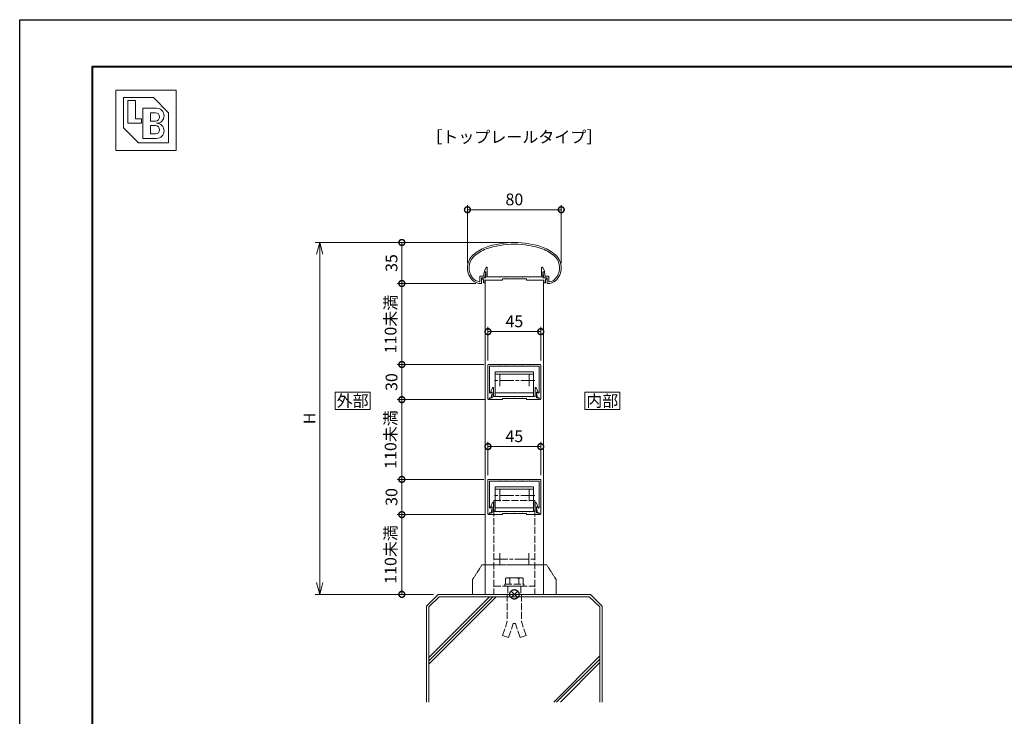
# Model space of a CAD drawing. Units: millimetres. Extents: x 0 to 1680, y 0 to 1188.
# Drawn here: x 0 to 840, y 594 to 1188 of the extents above; entities that cross this region are included whole.
import ezdxf
from ezdxf.enums import TextEntityAlignment as Align

# ---------------------------------------------------------------- set-up
doc = ezdxf.new("R2010")
doc.units = ezdxf.units.MM
for name, pattern in [('AM_ISO02W050', [7.5, 6, -1.5]), ('AM_ISO08W050', [18, 12, -1.5, 3, -1.5]), ('AM_ISO09W050', [22.5, 12, -1.5, 3, -1.5, 3, -1.5]), ('Amconstr', [9999, 9999, 0])]:
    doc.linetypes.add(name, pattern=pattern)
for name, color, linetype, lineweight in [('AM_0', 7, 'Continuous', 18), ('AM_1', 14, 'Continuous', 40), ('AM_11', 3, 'AM_ISO09W050', 9), ('AM_2', 40, 'Continuous', 9), ('AM_3', 6, 'AM_ISO02W050', 9), ('AM_5', 3, 'Continuous', 9), ('AM_7', 4, 'AM_ISO08W050', 9), ('AM_CL', 1, 'Amconstr', 25)]:
    doc.layers.add(name, color=color, linetype=linetype, lineweight=lineweight)
doc.layers.add('AM_VIEWS', color=1, linetype='Continuous', lineweight=25, plot=False)
doc.styles.add('ゴシック', font='msgothic.ttc')
doc.dimstyles.new('VF$0', dxfattribs={"dimtxt": 10, "dimasz": 10, "dimexe": 4, "dimexo": 4, "dimgap": 2.5, "dimtad": 3, "dimdsep": 46, "dimtxsty": 'ゴシック', "dimblk": 'DOTSMALL', "dimcen": 0, "dimclrd": 256, "dimclre": 256, "dimclrt": 2, "dimadec": 0, "dimazin": 2, "dimtp": 0.1, "dimtm": 0.1, "dimtfac": 0.71, "dimtmove": 0, "dimatfit": 3, "dimldrblk": 'OPEN30', "dimfxl": 1, "dimtfill": 1, "dimtfillclr": 256, "dimlwd": -1, "dimlwe": -1, "dimarcsym": 0})

# ---------------------------------------------------------------- blocks, each defined once
blk = doc.blocks.new('EX-1101')
at = {"layer": 'AM_0'}
for p, q in [((-25.6, 5.5), (-24.16, 8.71)), ((-23.2, 0.8), (-23.2, 8.5)), ((23.2, 0.8), (23.2, 8.5)), ((25.6, 5.5), (24.16, 8.71)), ((-27.45, 0), (-27.45, -1.2)), ((-27.45, 0), (-24.4, 0)), ((-25.6, 5), (-25.6, 5.5)), ((-24.4, 5), (-25.6, 5)), ((-24.4, 0), (-24.4, 5)), ((-12.8, 0.8), (-23.2, 0.8)), ((-12.5, 0.5), (-12.8, 0.8)), ((-12.2, 0.8), (-12.5, 0.5)), ((-7.3, 0.8), (-12.2, 0.8)), ((-7.3, 0.8), (-7, 0.5)), ((-7, 0.5), (-6.7, 0.8)), ((-6.7, 0.8), (-0.3, 0.8)), ((-0.3, 0.8), (0, 0.5)), ((0, 0.5), (0.3, 0.8)), ((0.3, 0.8), (6.7, 0.8)), ((7, 0.5), (6.7, 0.8)), ((7.3, 0.8), (7, 0.5)), ((12.2, 0.8), (7.3, 0.8)), ((12.2, 0.8), (12.5, 0.5)), ((12.5, 0.5), (12.8, 0.8)), ((12.8, 0.8), (23.2, 0.8)), ((24.4, 0), (24.4, 5)), ((24.4, 5), (25.6, 5)), ((27.45, 0), (24.4, 0)), ((25.6, 5), (25.6, 5.5)), ((27.45, 0), (27.45, -1.2)), ((-27.45, -1.2), (-26.45, -1.2)), ((-26.45, -1.2), (-26.45, -4.5)), ((-26.45, -4.5), (-25.25, -4.5)), ((-15.25, -2), (-25.25, -2)), ((-25.25, -2), (-25.25, -4.5)), ((-10.25, -2), (-25.25, -2)), ((-10.25, -1), (-10.25, -2)), ((10.25, -1), (-10.25, -1)), ((10.25, -1), (10.25, -2)), ((10.25, -2), (25.25, -2)), ((25.25, -2), (25.25, -4.5)), ((26.45, -4.5), (25.25, -4.5)), ((26.45, -1.2), (26.45, -4.5)), ((27.45, -1.2), (26.45, -1.2))]:
    blk.add_line(p, q, dxfattribs=at)
for centre, start, end in [((-23.7, 8.5), 359.99997, 155.74494), ((23.7, 8.5), 24.25506, 180.00003)]:
    blk.add_arc(centre, 0.5, start, end, dxfattribs=at)
blk = doc.blocks.new('EX-1063')
at = {"layer": 'AM_0'}
for p, q in [((-26.43, 6.33), (-25.71, 9.37)), ((-25.46, 5.03), (-24.37, 9.35)), ((-25.23, 9.73), (-24.65, 9.73)), ((25.44, 5.03), (24.35, 9.35)), ((25.21, 9.73), (24.64, 9.73)), ((26.42, 6.33), (25.7, 9.37)), ((-29.31, 6.33), (-29.31, 2.02)), ((-29.31, 6.33), (-26.43, 6.33)), ((-28.01, 5.03), (-28.01, 0.55)), ((-28.01, 5.03), (-25.46, 5.03)), ((27.99, 5.03), (25.44, 5.03)), ((28.79, 6.33), (26.42, 6.33)), ((27.99, 5.03), (27.99, 0.55)), ((29.29, 5.83), (29.29, 2.02))]:
    blk.add_line(p, q, dxfattribs=at)
for centre, radius, start, end in [((-0.01, -39.97), 75, 70.82589, 109.17411), ((-0.01, -39.97), 73.6, 70.8573, 109.14239), ((-9.36, -6.1), 40, 112.45272, 130.76191), ((-9.36, -6.1), 38.6, 112.51133, 130.6971), ((9.35, -6.1), 38.6, 49.3029, 67.48817), ((9.35, -6.1), 40, 49.23809, 67.54728), ((-25.01, 13.46), 15, 134.28172, 227.13346), ((-25.01, 13.46), 13.6, 134.46025, 218.71099), ((24.99, 13.46), 13.6, 312.97826, 45.53975), ((24.99, 13.46), 15, 312.86654, 45.71828), ((-25.23, 9.23), 0.5, 90, 164.0549), ((-24.65, 9.43), 0.3, 344.0549, 90), ((24.64, 9.43), 0.3, 90, 195.9451), ((25.21, 9.23), 0.5, 15.9451, 90), ((-28.69, 10.05), 8.6, 216.28637, 262.05212), ((-28.69, 10.05), 10, 229.2745, 271.08564), ((-29.81, 2.02), 0.5, 262.05212, 0), ((-28.51, 0.55), 0.5, 271.08564, 0), ((28.49, 0.55), 0.5, 179.99999, 268.91436), ((28.67, 10.05), 10, 268.91437, 310.7255), ((28.79, 5.83), 0.5, 0, 89.99988), ((29.79, 2.02), 0.5, 179.99999, 277.94788), ((28.67, 10.05), 8.6, 277.94496, 310.55364)]:
    blk.add_arc(centre, radius, start, end, dxfattribs=at)
blk = doc.blocks.new('_Open30')
at = {"color": 0, "linetype": 'ByBlock', "lineweight": -2}
for p, q in [((-1, 0.268), (0, 0)), ((0, 0), (-1, -0.268)), ((0, 0), (-1, 0))]:
    blk.add_line(p, q, dxfattribs=at)
blk = doc.blocks.new('*D14')
at = {"layer": 'AM_5'}
for p, q in [((418, 998), (252.01, 998)), ((256.01, 988), (256.01, 708)), ((353, 698), (252.01, 698))]:
    blk.add_line(p, q, dxfattribs=at)
at = {"layer": 'Defpoints', "color": 0}
for p in [(422, 998), (256.01, 698), (357, 698)]:
    blk.add_point(p, dxfattribs=at)
at = {"layer": 'AM_5', "linetype": 'ByBlock', "xscale": 10, "yscale": 10, "zscale": 10}
for p, rotation in [((256.01, 998), 90), ((256.01, 698), 270)]:
    blk.add_blockref('_Open30', p, dxfattribs=dict(at, rotation=rotation))
at = {"layer": 'AM_5', "color": 2, "insert": (248.51, 848), "char_height": 10, "attachment_point": 5, "rotation": 90, "style": 'ゴシック', "bg_fill": 3, "box_fill_scale": 1.1, "bg_fill_color": 256, "bg_fill_true_color": 13158600, "bg_fill_transparency": 0}
blk.add_mtext('H', dxfattribs=at)
blk = doc.blocks.new('_DotSmall')
at = {"color": 0, "linetype": 'ByBlock', "const_width": 0.5}
blk.add_lwpolyline([(-0.0625, 0, 1), (0.0625, 0, 1)], format="xyb", close=True, dxfattribs=at)
blk = doc.blocks.new('*D15')
at = {"layer": 'AM_5', "transparency": 16777216}
for p, q in [((382.01, 980.4), (382.01, 1029.97)), ((382.01, 1025.97), (462.01, 1025.97)), ((462.01, 980.4), (462.01, 1029.97))]:
    blk.add_line(p, q, dxfattribs=at)
at = {"layer": 'Defpoints', "color": 0, "transparency": 16777216}
for p in [(462.01, 1025.97), (382.01, 976.4), (462.01, 976.4)]:
    blk.add_point(p, dxfattribs=at)
at = {"layer": 'AM_5', "transparency": 16777216, "xscale": 10, "yscale": 10, "zscale": 10, "rotation": 180}
blk.add_blockref('_DotSmall', (382.01, 1025.97), dxfattribs=at)
at = {"layer": 'AM_5', "transparency": 16777216, "xscale": 10, "yscale": 10, "zscale": 10}
blk.add_blockref('_DotSmall', (462.01, 1025.97), dxfattribs=at)
at = {"layer": 'AM_5', "color": 2, "transparency": 16777216, "insert": (422.01, 1033.47), "char_height": 10, "attachment_point": 5, "style": 'ゴシック', "bg_fill": 3, "box_fill_scale": 1.1, "bg_fill_color": 256, "bg_fill_true_color": 13158600, "bg_fill_transparency": 0}
blk.add_mtext('80', dxfattribs=at)
blk = doc.blocks.new('*D16')
at = {"layer": 'AM_5', "transparency": 16777216}
for p, q in [((418, 998), (322.01, 998)), ((326.01, 998), (326.01, 963)), ((389.11, 963), (322.01, 963))]:
    blk.add_line(p, q, dxfattribs=at)
at = {"layer": 'Defpoints', "color": 0, "transparency": 16777216}
for p in [(422, 998), (326.01, 963), (393.11, 963)]:
    blk.add_point(p, dxfattribs=at)
at = {"layer": 'AM_5', "transparency": 16777216, "xscale": 10, "yscale": 10, "zscale": 10}
for p, rotation in [((326.01, 998), 90), ((326.01, 963), 270)]:
    blk.add_blockref('_DotSmall', p, dxfattribs=dict(at, rotation=rotation))
at = {"layer": 'AM_5', "color": 2, "transparency": 16777216, "insert": (318.51, 980.5), "char_height": 10, "attachment_point": 5, "rotation": 90, "style": 'ゴシック', "bg_fill": 3, "box_fill_scale": 1.1, "bg_fill_color": 256, "bg_fill_true_color": 13158600, "bg_fill_transparency": 0}
blk.add_mtext('35', dxfattribs=at)
blk = doc.blocks.new('*D17')
at = {"layer": 'AM_5'}
for p, q in [((396.1, 766), (322.01, 766)), ((326.01, 766), (326.01, 698)), ((353, 698), (322.01, 698))]:
    blk.add_line(p, q, dxfattribs=at)
at = {"layer": 'Defpoints', "color": 0}
for p in [(400.1, 766), (326.01, 698), (357, 698)]:
    blk.add_point(p, dxfattribs=at)
at = {"layer": 'AM_5', "linetype": 'ByBlock', "xscale": 10, "yscale": 10, "zscale": 10}
for p, rotation in [((326.01, 766), 90), ((326.01, 698), 270)]:
    blk.add_blockref('_DotSmall', p, dxfattribs=dict(at, rotation=rotation))
at = {"layer": 'AM_5', "color": 2, "insert": (317.74, 732), "char_height": 10, "attachment_point": 5, "rotation": 90, "style": 'ゴシック', "bg_fill": 3, "box_fill_scale": 1.1, "bg_fill_color": 256, "bg_fill_true_color": 13158600, "bg_fill_transparency": 0}
blk.add_mtext('110未満', dxfattribs=at)
blk = doc.blocks.new('I-749断面1')
at = {"layer": 'AM_11', "ltscale": 0.2}
for p, q in [((-27.5, 25), (-35.5, 12.5)), ((-27.5, 25), (27.5, 25)), ((35.5, 12.5), (27.5, 25)), ((-35.5, 12.5), (-35.5, 0)), ((35.5, 12.5), (35.5, 0))]:
    blk.add_line(p, q, dxfattribs=at)
blk.add_point((0, 0), dxfattribs=at)
blk.add_point((0, 0), dxfattribs=at)
blk.add_point((0, 0), dxfattribs=at)
blk.add_point((0, 0), dxfattribs=at)
blk = doc.blocks.new('M8ナットアンカーC')
at = {"layer": 'AM_3'}
for p, q in [((42, 10), (30, 6)), ((42, 10), (43.7, 4.9)), ((-7.1, -5.63), (-7.1, 5.63)), ((-6.6, 7.5), (-1.6, 7.5)), ((-6.6, 3.76), (-1.6, 3.76)), ((-1.6, 8), (0, 8)), ((-1.6, -8), (-1.6, 8)), ((0, 8), (0, -8)), ((7, 6), (30, 6)), ((43.7, 4.9), (32, 1)), ((32, -1), (32, 1)), ((-6.6, -3.76), (-1.6, -3.76)), ((-6.6, -7.5), (-1.6, -7.5)), ((-1.6, -8), (0, -8)), ((7, -6), (30, -6)), ((42, -10), (30, -6)), ((43.7, -4.9), (32, -1)), ((42, -10), (43.7, -4.9))]:
    blk.add_line(p, q, dxfattribs=at)
for centre, radius, start, end in [((-3.36, 5.63), 3.74, 150.01825, 209.98176), ((7.28, 0), 14.38, 164.83424, 195.16577), ((-3.36, -5.63), 3.74, 150.00002, 209.99997)]:
    blk.add_arc(centre, radius, start, end, dxfattribs=at)
blk = doc.blocks.new('V-402断面A')
at = {"layer": 'AM_3'}
for p, q in [((-17.5, 80), (17.5, 80)), ((-17.5, 80), (-17.5, 0)), ((17.5, 80), (17.5, 0)), ((-17.5, 7), (17.5, 7)), ((-17.5, 0), (17.5, 0)), ((-5.5, 7), (-5.5, 0)), ((5.5, 7), (5.5, 0))]:
    blk.add_line(p, q, dxfattribs=at)
at = {"layer": 'AM_7'}
for p, q in [((-12.5, 35), (-12.5, 25)), ((12.5, 35), (12.5, 25)), ((-17.5, 30), (17.5, 30))]:
    blk.add_line(p, q, dxfattribs=at)
blk = doc.blocks.new('EX-1057')
at = {"layer": 'AM_0'}
for p, q in [((-20.1, 7), (-18.66, 10.21)), ((-17.7, 2.7), (-17.7, 10)), ((17.7, 2.7), (17.7, 10)), ((20.1, 7), (18.66, 10.21)), ((-20.8, 1.5), (-18.9, 1.5)), ((-20.8, 1.5), (-20.8, 0)), ((-20.8, 0), (-10.25, 0)), ((-20.1, 6.5), (-20.1, 7)), ((-18.9, 6.5), (-20.1, 6.5)), ((-18.9, 1.5), (-18.9, 6.5)), ((-12.8, 2.7), (-17.7, 2.7)), ((-12.5, 2.4), (-12.8, 2.7)), ((-12.2, 2.7), (-12.5, 2.4)), ((-7.3, 2.7), (-12.2, 2.7)), ((10.25, 1), (-10.25, 1)), ((-10.25, 1), (-10.25, 0)), ((-7.3, 2.7), (-7, 2.4)), ((-7, 2.4), (-6.7, 2.7)), ((-6.7, 2.7), (-0.3, 2.7)), ((-0.3, 2.7), (0, 2.4)), ((0, 2.4), (0.3, 2.7)), ((0.3, 2.7), (6.7, 2.7)), ((7, 2.4), (6.7, 2.7)), ((7.3, 2.7), (7, 2.4)), ((12.2, 2.7), (7.3, 2.7)), ((10.25, 1), (10.25, 0)), ((20.8, 0), (10.25, 0)), ((12.2, 2.7), (12.5, 2.4)), ((12.5, 2.4), (12.8, 2.7)), ((12.8, 2.7), (17.7, 2.7)), ((18.9, 1.5), (18.9, 6.5)), ((18.9, 6.5), (20.1, 6.5)), ((20.8, 1.5), (18.9, 1.5)), ((20.1, 6.5), (20.1, 7)), ((20.8, 1.5), (20.8, 0))]:
    blk.add_line(p, q, dxfattribs=at)
for centre, start, end in [((-18.2, 10), 0, 155.74498), ((18.2, 10), 24.25502, 180.00001)]:
    blk.add_arc(centre, 0.5, start, end, dxfattribs=at)
blk = doc.blocks.new('V-337断面')
at = {"layer": 'AM_0'}
for p, q in [((-16.3, -21), (-16.3, 0)), ((-16.3, 0), (16.3, 0)), ((16.3, -21), (16.3, 0)), ((16.3, -3), (-16.3, -3)), ((16.3, -19), (-16.3, -19)), ((16.3, -21), (-16.3, -21))]:
    blk.add_line(p, q, dxfattribs=at)
at = {"layer": 'AM_7'}
for p, q in [((-17.5, -13.7), (17.5, -13.7)), ((-12.5, -8.7), (-12.5, -18.7)), ((12.5, -8.7), (12.5, -18.7))]:
    blk.add_line(p, q, dxfattribs=at)
blk = doc.blocks.new('EX-1139改')
at = {"layer": 'AM_0'}
for p, q in [((-22, 0), (0, 0)), ((22, 0), (0, 0)), ((-22.5, -0.5), (-22.5, -29.4)), ((-21.2, -1.4), (-12.8, -1.4)), ((-21.2, -1.4), (-21.2, -23.84)), ((-12.8, -1.4), (-12.5, -1.1)), ((-12.5, -1.1), (-12.2, -1.4)), ((-12.2, -1.4), (-7.3, -1.4)), ((-7.3, -1.4), (-7, -1.1)), ((-7, -1.1), (-6.7, -1.4)), ((-6.7, -1.4), (-0.3, -1.4)), ((-0.3, -1.4), (0, -1.1)), ((0, -1.1), (0.3, -1.4)), ((0.3, -1.4), (6.7, -1.4)), ((6.7, -1.4), (7, -1.1)), ((7, -1.1), (7.3, -1.4)), ((12.2, -1.4), (7.3, -1.4)), ((12.5, -1.1), (12.2, -1.4)), ((12.8, -1.4), (12.5, -1.1)), ((21.2, -1.4), (12.8, -1.4)), ((21.2, -1.4), (21.2, -23.84)), ((22.5, -0.5), (22.5, -29.4)), ((-20.09, -23.95), (-20.06, -23.8)), ((-20.06, -23.8), (-19.2, -23.8)), ((-19.8, -28.5), (-18.91, -24.16)), ((19.8, -28.5), (18.91, -24.16)), ((20.06, -23.8), (19.2, -23.8)), ((20.09, -23.95), (20.06, -23.8)), ((-21.3, -28.5), (-21.3, -29.4)), ((-21.3, -28.5), (-19.8, -28.5)), ((21.3, -28.5), (19.8, -28.5)), ((21.3, -28.5), (21.3, -29.4))]:
    blk.add_line(p, q, dxfattribs=at)
for centre, radius, start, end in [((-22, -0.5), 0.5, 90, 179.99984), ((22, -0.5), 0.5, 0.00015, 90), ((-20.64, -23.84), 0.562, 179.99984, 348.36029), ((-19.2, -24.1), 0.3, 348.3603, 90), ((19.2, -24.1), 0.3, 90, 191.6397), ((20.64, -23.84), 0.562, 191.63971, 0.00016), ((-21.9, -29.4), 0.6, 179.99984, 0.00001), ((21.9, -29.4), 0.6, 179.99999, 0.00015)]:
    blk.add_arc(centre, radius, start, end, dxfattribs=at)
blk = doc.blocks.new('*D38')
at = {"layer": 'AM_5'}
for p, q in [((396.01, 894), (322.01, 894)), ((326.01, 864), (326.01, 894)), ((397.21, 864), (322.01, 864))]:
    blk.add_line(p, q, dxfattribs=at)
at = {"layer": 'Defpoints', "color": 0}
for p in [(326.01, 894), (400.01, 894), (401.21, 864)]:
    blk.add_point(p, dxfattribs=at)
at = {"layer": 'AM_5', "linetype": 'ByBlock', "xscale": 10, "yscale": 10, "zscale": 10}
for p, rotation in [((326.01, 894), 90), ((326.01, 864), 270)]:
    blk.add_blockref('_DotSmall', p, dxfattribs=dict(at, rotation=rotation))
at = {"layer": 'AM_5', "color": 2, "insert": (318.51, 879), "char_height": 10, "attachment_point": 5, "rotation": 90, "style": 'ゴシック', "bg_fill": 3, "box_fill_scale": 1.1, "bg_fill_color": 256, "bg_fill_true_color": 13158600, "bg_fill_transparency": 0}
blk.add_mtext('30', dxfattribs=at)
blk = doc.blocks.new('*D39')
at = {"layer": 'AM_5'}
for p, q in [((389.11, 963), (322.01, 963)), ((326.01, 963), (326.01, 894)), ((396.01, 894), (322.01, 894))]:
    blk.add_line(p, q, dxfattribs=at)
at = {"layer": 'Defpoints', "color": 0}
for p in [(393.11, 963), (326.01, 894), (400.01, 894)]:
    blk.add_point(p, dxfattribs=at)
at = {"layer": 'AM_5', "linetype": 'ByBlock', "xscale": 10, "yscale": 10, "zscale": 10}
for p, rotation in [((326.01, 963), 90), ((326.01, 894), 270)]:
    blk.add_blockref('_DotSmall', p, dxfattribs=dict(at, rotation=rotation))
at = {"layer": 'AM_5', "color": 2, "insert": (317.74, 928.5), "char_height": 10, "attachment_point": 5, "rotation": 90, "style": 'ゴシック', "bg_fill": 3, "box_fill_scale": 1.1, "bg_fill_color": 256, "bg_fill_true_color": 13158600, "bg_fill_transparency": 0}
blk.add_mtext('110未満', dxfattribs=at)
blk = doc.blocks.new('*D43')
at = {"layer": 'AM_5'}
for p, q in [((399.51, 897.5), (399.51, 926)), ((444.51, 897.5), (444.51, 926)), ((399.51, 922), (444.51, 922))]:
    blk.add_line(p, q, dxfattribs=at)
at = {"layer": 'Defpoints', "color": 0}
for p in [(444.51, 922), (399.51, 893.5), (444.51, 893.5)]:
    blk.add_point(p, dxfattribs=at)
at = {"layer": 'AM_5', "linetype": 'ByBlock', "xscale": 10, "yscale": 10, "zscale": 10, "rotation": 180}
blk.add_blockref('_DotSmall', (399.51, 922), dxfattribs=at)
at = {"layer": 'AM_5', "linetype": 'ByBlock', "xscale": 10, "yscale": 10, "zscale": 10}
blk.add_blockref('_DotSmall', (444.51, 922), dxfattribs=at)
at = {"layer": 'AM_5', "color": 2, "insert": (422.01, 929.5), "char_height": 10, "attachment_point": 5, "style": 'ゴシック', "bg_fill": 3, "box_fill_scale": 1.1, "bg_fill_color": 256, "bg_fill_true_color": 13158600, "bg_fill_transparency": 0}
blk.add_mtext('45', dxfattribs=at)
blk = doc.blocks.new('BL証紙')
blk.add_line((-12.88, -12.88), (12.88, -12.88))
at = {"layer": 'AM_0'}
for p, q in [((-12.88, 12.88), (12.88, 12.88)), ((-12.88, 12.88), (-12.88, -12.88)), ((12.88, 12.88), (12.88, -12.88)), ((-9.66, 9.66), (3.22, 9.66)), ((-9.66, 9.66), (-9.66, -3.22)), ((3.22, 9.66), (9.66, 3.22)), ((-7.73, 8.37), (-4.51, 8.37)), ((-7.73, 8.37), (-7.73, -1.29)), ((-4.51, 8.37), (-4.51, 0.64)), ((-1.29, 5.15), (4.51, 5.15)), ((-1.29, 5.15), (-1.29, -7.73)), ((-4.51, 0.64), (-1.93, 0.64)), ((-1.93, 0.64), (-1.93, -1.29)), ((1.93, 3.22), (4.03, 3.22)), ((1.93, 3.22), (1.93, -0.32)), ((9.66, 3.22), (9.66, -9.66)), ((-9.66, -3.22), (-3.22, -9.66)), ((-7.73, -1.29), (-1.93, -1.29)), ((1.93, -0.32), (4.03, -0.32)), ((1.93, -2.25), (1.93, -5.8)), ((1.93, -2.25), (4.03, -2.25)), ((-1.29, -7.73), (4.51, -7.73)), ((1.93, -5.8), (4.03, -5.8)), ((-3.22, -9.66), (9.66, -9.66))]:
    blk.add_line(p, q, dxfattribs=at)
for centre, radius in [((4.51, 1.93), 3.22), ((4.03, 1.45), 1.77), ((4.03, -4.03), 1.77), ((4.51, -4.51), 3.22)]:
    blk.add_arc(centre, radius, 270, 90, dxfattribs=at)
blk = doc.blocks.new('基準点')
at = {"layer": 'AM_CL'}
for p, q in [((2.83, 2.83), (-2.83, -2.83)), ((-2.83, 2.83), (2.83, -2.83))]:
    blk.add_line(p, q, dxfattribs=at)
blk.add_circle((0, 0), 4, dxfattribs=at)
blk = doc.blocks.new('G$CD107CE30')
at = {"layer": 'AM_CL'}
blk.add_blockref('基準点', (25, -1.75), dxfattribs=at)
blk = doc.blocks.new('kutai-1')
at = {"layer": 'AM_2'}
for p, q in [((357, 728), (347, 718)), ((349, 674.08), (400.92, 726)), ((349, 671.25), (403.75, 726)), ((349, 668.42), (406.58, 726)), ((357.82, 726), (349, 717.26)), ((357, 728), (487, 728)), ((357.82, 726), (485.87, 726)), ((485.87, 726), (495, 717.35)), ((487, 728), (497, 718)), ((347, 718), (347, 636.14)), ((349, 717.26), (349, 636.14)), ((495, 717.35), (495, 636.14)), ((497, 718), (497, 636.14)), ((455.68, 636.14), (495, 675.55)), ((457.96, 636.14), (495, 672.72)), ((461.29, 636.14), (495, 669.9))]:
    blk.add_line(p, q, dxfattribs=at)
blk = doc.blocks.new('*D60')
at = {"layer": 'AM_5'}
for p, q in [((396.01, 796), (322.01, 796)), ((326.01, 766), (326.01, 796)), ((397.21, 766), (322.01, 766))]:
    blk.add_line(p, q, dxfattribs=at)
at = {"layer": 'Defpoints', "color": 0}
for p in [(326.01, 796), (400.01, 796), (401.21, 766)]:
    blk.add_point(p, dxfattribs=at)
at = {"layer": 'AM_5', "linetype": 'ByBlock', "xscale": 10, "yscale": 10, "zscale": 10}
for p, rotation in [((326.01, 796), 90), ((326.01, 766), 270)]:
    blk.add_blockref('_DotSmall', p, dxfattribs=dict(at, rotation=rotation))
at = {"layer": 'AM_5', "color": 2, "insert": (318.51, 781), "char_height": 10, "attachment_point": 5, "rotation": 90, "style": 'ゴシック', "bg_fill": 3, "box_fill_scale": 1.1, "bg_fill_color": 256, "bg_fill_true_color": 13158600, "bg_fill_transparency": 0}
blk.add_mtext('30', dxfattribs=at)
blk = doc.blocks.new('*D61')
at = {"layer": 'AM_5'}
for p, q in [((396.11, 864), (322.01, 864)), ((326.01, 864), (326.01, 796)), ((396.01, 796), (322.01, 796))]:
    blk.add_line(p, q, dxfattribs=at)
at = {"layer": 'Defpoints', "color": 0}
for p in [(400.11, 864), (326.01, 796), (400.01, 796)]:
    blk.add_point(p, dxfattribs=at)
at = {"layer": 'AM_5', "linetype": 'ByBlock', "xscale": 10, "yscale": 10, "zscale": 10}
for p, rotation in [((326.01, 864), 90), ((326.01, 796), 270)]:
    blk.add_blockref('_DotSmall', p, dxfattribs=dict(at, rotation=rotation))
at = {"layer": 'AM_5', "color": 2, "insert": (317.74, 830), "char_height": 10, "attachment_point": 5, "rotation": 90, "style": 'ゴシック', "bg_fill": 3, "box_fill_scale": 1.1, "bg_fill_color": 256, "bg_fill_true_color": 13158600, "bg_fill_transparency": 0}
blk.add_mtext('110未満', dxfattribs=at)
blk = doc.blocks.new('*D62')
at = {"layer": 'AM_5'}
for p, q in [((399.51, 799.5), (399.51, 828)), ((399.51, 824), (444.51, 824)), ((444.51, 799.5), (444.51, 828))]:
    blk.add_line(p, q, dxfattribs=at)
at = {"layer": 'Defpoints', "color": 0}
for p in [(444.51, 824), (399.51, 795.5), (444.51, 795.5)]:
    blk.add_point(p, dxfattribs=at)
at = {"layer": 'AM_5', "linetype": 'ByBlock', "xscale": 10, "yscale": 10, "zscale": 10, "rotation": 180}
blk.add_blockref('_DotSmall', (399.51, 824), dxfattribs=at)
at = {"layer": 'AM_5', "linetype": 'ByBlock', "xscale": 10, "yscale": 10, "zscale": 10}
blk.add_blockref('_DotSmall', (444.51, 824), dxfattribs=at)
at = {"layer": 'AM_5', "color": 2, "insert": (422.01, 831.5), "char_height": 10, "attachment_point": 5, "style": 'ゴシック', "bg_fill": 3, "box_fill_scale": 1.1, "bg_fill_color": 256, "bg_fill_true_color": 13158600, "bg_fill_transparency": 0}
blk.add_mtext('45', dxfattribs=at)

msp = doc.modelspace()

# ---------------------------------------------------------------- linework, layer by layer
at = {"layer": 'AM_0'}
for p, q in [((397.006, 965.967), (397.006, 698)), ((447.006, 965.967), (447.006, 698))]:
    msp.add_line(p, q, dxfattribs=at)
msp.add_lwpolyline([(512, 855.5), (512, 870.5), (482, 870.5), (482, 855.5)], close=True, dxfattribs=at)

# ---------------------------------------------------------------- block references
at = {"layer": 'AM_0', "xscale": 2, "yscale": 2, "zscale": 2}
msp.add_blockref('BL証紙', (107.768, 1102.232), dxfattribs=at)
at = {"layer": 'AM_0'}
for name, p in [('EX-1063', (422.006, 962.967)), ('EX-1101', (422.006, 968))]:
    msp.add_blockref(name, p, dxfattribs=at)

# ---------------------------------------------------------------- texts
at = {"layer": 'AM_0', "style": 'ゴシック'}
for s, p in [('［トップレールタイプ］', (422, 1088)), ('内部', (497, 863))]:
    msp.add_text(s, height=10, dxfattribs=at).set_placement(p, align=Align.MIDDLE_CENTER)

# ---------------------------------------------------------------- next in the draw order: dimensions: what is measured, and where the dimension line sits
at = {"layer": 'AM_5'}
dim = msp.add_linear_dim(base=(256.006, 698), p1=(422, 998), p2=(357, 698), angle=90, text='H', dimstyle='VF$0', override={"dimblk1": 'Open30', "dimblk2": 'Open30', "dimsah": 1}, dxfattribs=at)
dim.commit()
dim.dimension.update_dxf_attribs({"geometry": '*D14', "text_midpoint": (248.506, 848)})

# ---------------------------------------------------------------- next in the draw order: linework, layer by layer
at = {"layer": 'AM_0'}
msp.add_lwpolyline([(299.006, 855.5), (299.006, 870.5), (269.006, 870.5), (269.006, 855.5)], close=True, dxfattribs=at)

# ---------------------------------------------------------------- next in the draw order: block references
for name, p in [('EX-1139改', (422.006, 894)), ('V-402断面A', (422, 698))]:
    msp.add_blockref(name, p, dxfattribs=at)
for name, p, rotation in [('V-337断面', (422.007, 866.7), 180), ('V-337断面', (422.007, 768.7), 180), ('M8ナットアンカーC', (422, 705), 270)]:
    msp.add_blockref(name, p, dxfattribs=dict(at, rotation=rotation))
at = {"layer": 'AM_0', "color": 7, "linetype": 'Continuous'}
msp.add_blockref('EX-1057', (422.006, 864), dxfattribs=at)
at = {"layer": 'AM_CL'}
msp.add_blockref('G$CD107CE30', (397.006, 699.751), dxfattribs=at)

# ---------------------------------------------------------------- next in the draw order: texts
at = {"layer": 'AM_0', "style": 'ゴシック'}
msp.add_text('外部', height=10, dxfattribs=at).set_placement((284.006, 863), align=Align.MIDDLE_CENTER)

# ---------------------------------------------------------------- next in the draw order: dimensions: what is measured, and where the dimension line sits
at = {"layer": 'AM_5'}
dim = msp.add_linear_dim(base=(462.006, 1025.967), p1=(382.006, 976.397), p2=(462.006, 976.397), dimstyle='VF$0', override={"dimdec": 1}, dxfattribs=at)
dim.commit()
dim.dimension.update_dxf_attribs({"geometry": '*D15', "text_midpoint": (422.006, 1033.467)})
dim = msp.add_linear_dim(base=(326.006, 698), p1=(400.099, 766), p2=(357, 698), angle=90, text='110未満', dimstyle='VF$0', override={"dimdec": 0, "dimtix": 1}, dxfattribs=at)
dim.commit()
dim.dimension.update_dxf_attribs({"geometry": '*D17', "text_midpoint": (317.745, 732)})

# ---------------------------------------------------------------- next in the draw order: block references
at = {"layer": 'AM_0'}
for name, p in [('EX-1139改', (422.006, 796)), ('kutai-1', (0.006, -30))]:
    msp.add_blockref(name, p, dxfattribs=at)
at = {"layer": 'AM_0', "color": 7, "linetype": 'Continuous'}
msp.add_blockref('EX-1057', (422.006, 766), dxfattribs=at)
at = {"layer": 'AM_2', "xscale": 1.004784894411395, "yscale": 1.004784894411395, "zscale": 1.004784894411395}
msp.add_blockref('I-749断面1', (422, 698), dxfattribs=at)

# ---------------------------------------------------------------- next in the draw order: dimensions: what is measured, and where the dimension line sits
at = {"layer": 'AM_5'}
dim = msp.add_linear_dim(base=(326.006, 963), p1=(422, 998), p2=(393.109, 963), angle=90, dimstyle='VF$0', override={"dimdec": 1}, dxfattribs=at)
dim.commit()
dim.dimension.update_dxf_attribs({"geometry": '*D16', "text_midpoint": (318.506, 980.5)})
dim = msp.add_linear_dim(base=(326.006, 894), p1=(401.206, 864), p2=(400.006, 894), angle=90, dimstyle='VF$0', dxfattribs=at)
dim.commit()
dim.dimension.update_dxf_attribs({"geometry": '*D38', "text_midpoint": (318.506, 879)})

# ---------------------------------------------------------------- next in the draw order: dimensions: what is measured, and where the dimension line sits
dim = msp.add_linear_dim(base=(326.006, 894), p1=(393.109, 963), p2=(400.006, 894), angle=90, text='110未満', dimstyle='VF$0', override={"dimdec": 0, "dimtix": 1}, dxfattribs=at)
dim.commit()
dim.dimension.update_dxf_attribs({"geometry": '*D39', "text_midpoint": (317.745, 928.5)})

# ---------------------------------------------------------------- next in the draw order: dimensions: what is measured, and where the dimension line sits
dim = msp.add_linear_dim(base=(444.506, 922), p1=(399.506, 893.5), p2=(444.506, 893.5), angle=0, dimstyle='VF$0', dxfattribs=at)
dim.commit()
dim.dimension.update_dxf_attribs({"geometry": '*D43', "text_midpoint": (422.006, 929.5)})

# ---------------------------------------------------------------- next in the draw order: linework, layer by layer
at = {"layer": 'AM_1'}
msp.add_lwpolyline([(62, 40), (62, 1148), (1618, 1148), (1618, 40)], close=True, dxfattribs=at)
at = {"layer": 'AM_VIEWS'}
msp.add_lwpolyline([(0, 0), (0, 1188), (1680, 1188), (1680, 0)], close=True, dxfattribs=at)

# ---------------------------------------------------------------- next in the draw order: dimensions: what is measured, and where the dimension line sits
at = {"layer": 'AM_5'}
dim = msp.add_linear_dim(base=(326.006, 796), p1=(401.206, 766), p2=(400.006, 796), angle=90, dimstyle='VF$0', dxfattribs=at)
dim.commit()
dim.dimension.update_dxf_attribs({"geometry": '*D60', "text_midpoint": (318.506, 781)})

# ---------------------------------------------------------------- next in the draw order: dimensions: what is measured, and where the dimension line sits
dim = msp.add_linear_dim(base=(326.006, 796), p1=(400.106, 864), p2=(400.006, 796), angle=90, text='110未満', dimstyle='VF$0', override={"dimdec": 0, "dimtix": 1}, dxfattribs=at)
dim.commit()
dim.dimension.update_dxf_attribs({"geometry": '*D61', "text_midpoint": (317.745, 830)})

# ---------------------------------------------------------------- next in the draw order: dimensions: what is measured, and where the dimension line sits
dim = msp.add_linear_dim(base=(444.506, 824), p1=(399.506, 795.5), p2=(444.506, 795.5), angle=0, dimstyle='VF$0', dxfattribs=at)
dim.commit()
dim.dimension.update_dxf_attribs({"geometry": '*D62', "text_midpoint": (422.006, 831.5)})

doc.saveas('drawing.dxf')
